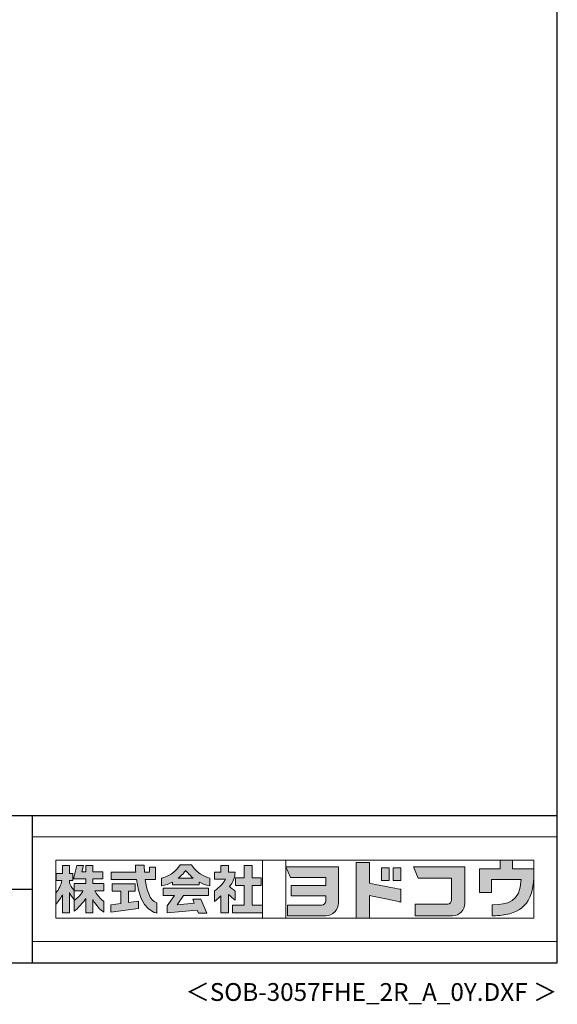
# Model space of a CAD drawing. Extents: x 868 to 32764, y 362 to 22484.
# Drawn here: x 26725 to 32764, y 362 to 11423 of the extents above; entities that cross this region are included whole.
import ezdxf
from ezdxf.enums import TextEntityAlignment as Align

# ---------------------------------------------------------------- set-up
doc = ezdxf.new("R2010")
doc.units = 0
doc.header["$LTSCALE"] = 80
doc.header["$MEASUREMENT"] = 0
for name, color, linetype in [('FILENAME', 7, 'CONTINUOUS'), ('WAKUSEN-01', 50, 'CONTINUOUS'), ('WAKUSEN-02', 130, 'CONTINUOUS')]:
    doc.layers.add(name, color=color, linetype=linetype)
doc.layers.add('FRAME', color=8, linetype='CONTINUOUS', lineweight=0, plot=False)
doc.layers.add('株式会社ヨドコウ 社名ロゴタイプ 横組み', color=4, linetype='CONTINUOUS', lineweight=0)
doc.styles.add('FILENAME', font='romans', dxfattribs={"height": 200, "bigfont": 'bigfont'})

# ---------------------------------------------------------------- blocks, each defined once
blk = doc.blocks.new('Block_0')
at = {"layer": '株式会社ヨドコウ 社名ロゴタイプ 横組み'}
h = blk.add_hatch(color=256, dxfattribs=at)
h.dxf.hatch_style = 1
edge = h.paths.add_edge_path()
edge.add_spline(control_points=[(128.43, -12.79), (128.43, -12.43), (128.43, -12.09), (128.43, -11.79)], knot_values=[12.750005, 12.750005, 12.750005, 12.750005, 12.812504, 12.812504, 12.812504, 12.812504], degree=3, periodic=0)
edge.add_spline(control_points=[(128.43, -11.79), (128.43, -11.5), (128.43, -11.24), (128.43, -11.02)], knot_values=[12.812504, 12.812504, 12.812504, 12.812504, 12.875003, 12.875003, 12.875003, 12.875003], degree=3, periodic=0)
edge.add_spline(control_points=[(128.43, -11.02), (128.43, -10.92), (128.43, -10.82), (128.43, -10.74)], knot_values=[12.875003, 12.875003, 12.875003, 12.875003, 12.906252, 12.906252, 12.906252, 12.906252], degree=3, periodic=0)
edge.add_spline(control_points=[(128.43, -10.74), (128.43, -10.66), (128.43, -10.59), (128.43, -10.53)], knot_values=[12.906252, 12.906252, 12.906252, 12.906252, 12.937501, 12.937501, 12.937501, 12.937501], degree=3, periodic=0)
edge.add_spline(control_points=[(128.43, -10.35), (128.43, -10.35), (128.43, -10.35), (128.43, -10.35), (128.43, -10.35), (122.78, -10.35), (117.12, -10.35)], knot_values=[12.999817, 12.999817, 12.999817, 12.999817, 13, 13, 13, 13.49999, 13.49999, 13.49999, 13.49999], degree=3, periodic=0)
edge.add_spline(control_points=[(117.12, -10.35), (111.46, -10.35), (105.8, -10.35), (105.8, -10.35)], knot_values=[13.49999, 13.49999, 13.49999, 13.49999, 14, 14, 14, 14], degree=3, periodic=0)
edge.add_spline(control_points=[(105.8, -10.35), (105.8, -10.35), (107.72, -14.94), (107.72, -14.94)], knot_values=[0.00001, 0.00001, 0.00001, 0.00001, 0.99999, 0.99999, 0.99999, 0.99999], degree=3, periodic=0)
edge.add_spline(control_points=[(107.72, -14.94), (107.72, -14.94), (122.93, -14.94), (122.93, -14.94)], knot_values=[1.00001, 1.00001, 1.00001, 1.00001, 1.99999, 1.99999, 1.99999, 1.99999], degree=3, periodic=0)
edge.add_spline(control_points=[(122.93, -14.94), (122.93, -14.94), (122.93, -18.45), (122.93, -18.45)], knot_values=[2.00001, 2.00001, 2.00001, 2.00001, 2.99999, 2.99999, 2.99999, 2.99999], degree=3, periodic=0)
edge.add_spline(control_points=[(122.93, -18.45), (122.93, -18.45), (108.09, -18.45), (108.09, -18.45)], knot_values=[3.00001, 3.00001, 3.00001, 3.00001, 3.99999, 3.99999, 3.99999, 3.99999], degree=3, periodic=0)
edge.add_spline(control_points=[(108.09, -18.45), (108.09, -18.45), (108.09, -22.88), (108.09, -22.88)], knot_values=[4.00001, 4.00001, 4.00001, 4.00001, 4.99999, 4.99999, 4.99999, 4.99999], degree=3, periodic=0)
edge.add_spline(control_points=[(108.09, -22.88), (108.09, -22.88), (122.93, -22.88), (122.93, -22.88)], knot_values=[5.00001, 5.00001, 5.00001, 5.00001, 5.99999, 5.99999, 5.99999, 5.99999], degree=3, periodic=0)
edge.add_spline(control_points=[(122.93, -22.88), (122.93, -22.88), (122.93, -25.08), (122.93, -25.08)], knot_values=[6.00001, 6.00001, 6.00001, 6.00001, 7, 7, 7, 7], degree=3, periodic=0)
edge.add_spline(control_points=[(122.93, -25.08), (122.93, -26.07), (122.12, -26.87), (121.13, -26.87)], knot_values=[7, 7, 7, 7, 8, 8, 8, 8], degree=3, periodic=0)
edge.add_spline(control_points=[(121.13, -26.87), (121.13, -26.87), (106.47, -26.87), (106.47, -26.87)], knot_values=[8.00001, 8.00001, 8.00001, 8.00001, 8.99999, 8.99999, 8.99999, 8.99999], degree=3, periodic=0)
edge.add_spline(control_points=[(106.47, -26.87), (106.47, -26.87), (106.47, -31.47), (106.47, -31.47)], knot_values=[9.00001, 9.00001, 9.00001, 9.00001, 9.99999, 9.99999, 9.99999, 9.99999], degree=3, periodic=0)
edge.add_spline(control_points=[(106.47, -31.47), (106.47, -31.47), (122.93, -31.47), (122.93, -31.47)], knot_values=[10.00001, 10.00001, 10.00001, 10.00001, 11, 11, 11, 11], degree=3, periodic=0)
edge.add_spline(control_points=[(122.93, -31.47), (125.96, -31.47), (128.43, -28.99), (128.43, -25.96), (128.43, -25.96), (128.43, -24.98), (128.43, -23.52)], knot_values=[11, 11, 11, 11, 12, 12, 12, 12.250015, 12.250015, 12.250015, 12.250015], degree=3, periodic=0)
edge.add_spline(control_points=[(128.43, -23.52), (128.43, -22.06), (128.43, -20.11), (128.43, -18.16)], knot_values=[12.250015, 12.250015, 12.250015, 12.250015, 12.50001, 12.50001, 12.50001, 12.50001], degree=3, periodic=0)
edge.add_spline(control_points=[(128.43, -18.16), (128.43, -17.18), (128.43, -16.2), (128.43, -15.29)], knot_values=[12.50001, 12.50001, 12.50001, 12.50001, 12.625008, 12.625008, 12.625008, 12.625008], degree=3, periodic=0)
edge.add_spline(control_points=[(128.43, -15.29), (128.43, -14.38), (128.43, -13.52), (128.43, -12.79)], knot_values=[12.625008, 12.625008, 12.625008, 12.625008, 12.750005, 12.750005, 12.750005, 12.750005], degree=3, periodic=0)
edge = h.paths.add_edge_path()
edge.add_spline(control_points=[(141.81, -17.46), (141.81, -17.46), (141.81, -8.53), (141.81, -8.53)], knot_values=[1.00001, 1.00001, 1.00001, 1.00001, 1.99999, 1.99999, 1.99999, 1.99999], degree=3, periodic=0)
edge.add_spline(control_points=[(141.81, -8.53), (141.81, -8.53), (136.06, -8.53), (136.06, -8.53)], knot_values=[2.00001, 2.00001, 2.00001, 2.00001, 2.99999, 2.99999, 2.99999, 2.99999], degree=3, periodic=0)
edge.add_spline(control_points=[(136.06, -8.53), (136.06, -8.53), (136.06, -32.5), (136.06, -32.5)], knot_values=[3.00001, 3.00001, 3.00001, 3.00001, 3.99999, 3.99999, 3.99999, 3.99999], degree=3, periodic=0)
edge.add_spline(control_points=[(136.06, -32.5), (136.06, -32.5), (141.81, -32.5), (141.81, -32.5)], knot_values=[4.00001, 4.00001, 4.00001, 4.00001, 4.99999, 4.99999, 4.99999, 4.99999], degree=3, periodic=0)
edge.add_spline(control_points=[(141.81, -32.5), (141.81, -32.5), (141.81, -22.75), (141.81, -22.75)], knot_values=[5.00001, 5.00001, 5.00001, 5.00001, 6, 6, 6, 6], degree=3, periodic=0)
edge.add_spline(control_points=[(141.81, -22.75), (146.75, -23.83), (154.97, -25.5), (155.05, -25.52)], knot_values=[6, 6, 6, 6, 7, 7, 7, 7], degree=3, periodic=0)
edge.add_spline(control_points=[(155.05, -25.52), (155.05, -25.52), (155.4, -25.59), (155.4, -25.59), (155.4, -25.59), (155.4, -20.1), (155.4, -20.1), (155.4, -20.1), (155.17, -20.05), (155.17, -20.05)], knot_values=[7.00003, 7.00003, 7.00003, 7.00003, 8, 8, 8, 9, 9, 9, 9.99997, 9.99997, 9.99997, 9.99997], degree=3, periodic=0)
edge.add_spline(control_points=[(155.17, -20.05), (155.1, -20.04), (148.67, -18.75), (141.81, -17.46)], knot_values=[0, 0, 0, 0, 1, 1, 1, 1], degree=3, periodic=0)
edge = h.paths.add_edge_path()
edge.add_spline(control_points=[(182.97, -15.35), (182.97, -14.42), (182.97, -13.56), (182.97, -12.82)], knot_values=[8.625007, 8.625007, 8.625007, 8.625007, 8.750005, 8.750005, 8.750005, 8.750005], degree=3, periodic=0)
edge.add_spline(control_points=[(182.97, -12.82), (182.97, -12.45), (182.97, -12.11), (182.97, -11.81)], knot_values=[8.750005, 8.750005, 8.750005, 8.750005, 8.812504, 8.812504, 8.812504, 8.812504], degree=3, periodic=0)
edge.add_spline(control_points=[(182.97, -11.81), (182.97, -11.51), (182.97, -11.25), (182.97, -11.03)], knot_values=[8.812504, 8.812504, 8.812504, 8.812504, 8.875002, 8.875002, 8.875002, 8.875002], degree=3, periodic=0)
edge.add_spline(control_points=[(182.97, -11.03), (182.97, -10.92), (182.97, -10.83), (182.97, -10.74)], knot_values=[8.875002, 8.875002, 8.875002, 8.875002, 8.906252, 8.906252, 8.906252, 8.906252], degree=3, periodic=0)
edge.add_spline(control_points=[(182.97, -10.74), (182.97, -10.66), (182.97, -10.59), (182.97, -10.53)], knot_values=[8.906252, 8.906252, 8.906252, 8.906252, 8.937501, 8.937501, 8.937501, 8.937501], degree=3, periodic=0)
edge.add_spline(control_points=[(182.97, -10.35), (182.97, -10.35), (182.97, -10.35), (182.97, -10.35), (182.97, -10.35), (177.43, -10.35), (171.88, -10.35)], knot_values=[8.999817, 8.999817, 8.999817, 8.999817, 9, 9, 9, 9.49999, 9.49999, 9.49999, 9.49999], degree=3, periodic=0)
edge.add_spline(control_points=[(171.88, -10.35), (166.33, -10.35), (160.78, -10.35), (160.78, -10.35)], knot_values=[9.49999, 9.49999, 9.49999, 9.49999, 10, 10, 10, 10], degree=3, periodic=0)
edge.add_spline(control_points=[(160.78, -10.35), (160.78, -10.35), (162.85, -15.34), (162.85, -15.34)], knot_values=[0.00001, 0.00001, 0.00001, 0.00001, 0.99999, 0.99999, 0.99999, 0.99999], degree=3, periodic=0)
edge.add_spline(control_points=[(162.85, -15.34), (162.85, -15.34), (177.24, -15.34), (177.24, -15.34)], knot_values=[1.00001, 1.00001, 1.00001, 1.00001, 1.99999, 1.99999, 1.99999, 1.99999], degree=3, periodic=0)
edge.add_spline(control_points=[(177.24, -15.34), (177.24, -15.34), (177.24, -24.73), (177.24, -24.73)], knot_values=[2.00001, 2.00001, 2.00001, 2.00001, 3, 3, 3, 3], degree=3, periodic=0)
edge.add_spline(control_points=[(177.24, -24.73), (177.24, -25.66), (176.48, -26.43), (175.54, -26.43)], knot_values=[3, 3, 3, 3, 4, 4, 4, 4], degree=3, periodic=0)
edge.add_spline(control_points=[(175.54, -26.43), (175.54, -26.43), (161.55, -26.43), (161.55, -26.43)], knot_values=[4.00001, 4.00001, 4.00001, 4.00001, 4.99999, 4.99999, 4.99999, 4.99999], degree=3, periodic=0)
edge.add_spline(control_points=[(161.55, -26.43), (161.55, -26.43), (161.55, -31.47), (161.55, -31.47)], knot_values=[5.00001, 5.00001, 5.00001, 5.00001, 5.99999, 5.99999, 5.99999, 5.99999], degree=3, periodic=0)
edge.add_spline(control_points=[(161.55, -31.47), (161.55, -31.47), (177.65, -31.47), (177.65, -31.47)], knot_values=[6.00001, 6.00001, 6.00001, 6.00001, 7, 7, 7, 7], degree=3, periodic=0)
edge.add_spline(control_points=[(177.65, -31.47), (180.58, -31.47), (182.97, -29.08), (182.97, -26.14), (182.97, -26.14), (182.97, -25.15), (182.97, -23.67)], knot_values=[7, 7, 7, 7, 8, 8, 8, 8.250015, 8.250015, 8.250015, 8.250015], degree=3, periodic=0)
edge.add_spline(control_points=[(182.97, -23.67), (182.97, -22.19), (182.97, -20.22), (182.97, -18.25)], knot_values=[8.250015, 8.250015, 8.250015, 8.250015, 8.50001, 8.50001, 8.50001, 8.50001], degree=3, periodic=0)
edge.add_spline(control_points=[(182.97, -18.25), (182.97, -17.26), (182.97, -16.27), (182.97, -15.35)], knot_values=[8.50001, 8.50001, 8.50001, 8.50001, 8.625007, 8.625007, 8.625007, 8.625007], degree=3, periodic=0)
edge = h.paths.add_edge_path()
edge.add_spline(control_points=[(212.73, -12.78), (212.73, -12.78), (212.73, -11.21), (212.73, -11.21), (212.73, -11.21), (203.51, -11.21), (203.51, -11.21)], knot_values=[14.00002, 14.00002, 14.00002, 14.00002, 15, 15, 15, 15.99998, 15.99998, 15.99998, 15.99998], degree=3, periodic=0)
edge.add_spline(control_points=[(203.51, -11.21), (203.51, -11.21), (203.51, -11.21), (203.51, -11.21), (203.51, -11.21), (203.51, -11.21), (203.51, -11.21)], knot_values=[15.99998, 15.99998, 15.99998, 15.99998, 16, 16, 16, 16.00001, 16.00001, 16.00001, 16.00001], degree=3, periodic=0)
edge.add_spline(control_points=[(203.51, -11.21), (203.51, -11.21), (203.51, -7.5), (203.51, -7.5)], knot_values=[0.00001, 0.00001, 0.00001, 0.00001, 0.99999, 0.99999, 0.99999, 0.99999], degree=3, periodic=0)
edge.add_spline(control_points=[(203.51, -7.5), (203.51, -7.5), (198.23, -7.5), (198.23, -7.5)], knot_values=[1.00001, 1.00001, 1.00001, 1.00001, 1.99999, 1.99999, 1.99999, 1.99999], degree=3, periodic=0)
edge.add_spline(control_points=[(198.23, -7.5), (198.23, -7.5), (198.23, -11.21), (198.23, -11.21)], knot_values=[2.00001, 2.00001, 2.00001, 2.00001, 2.99999, 2.99999, 2.99999, 2.99999], degree=3, periodic=0)
edge.add_spline(control_points=[(198.23, -11.21), (198.23, -11.21), (189.33, -11.21), (189.33, -11.21)], knot_values=[3.00001, 3.00001, 3.00001, 3.00001, 3.99999, 3.99999, 3.99999, 3.99999], degree=3, periodic=0)
edge.add_spline(control_points=[(189.33, -11.21), (189.33, -11.21), (189.33, -21.51), (189.33, -21.51)], knot_values=[4.00001, 4.00001, 4.00001, 4.00001, 4.99999, 4.99999, 4.99999, 4.99999], degree=3, periodic=0)
edge.add_spline(control_points=[(189.33, -21.51), (189.33, -21.51), (194.46, -21.51), (194.46, -21.51)], knot_values=[5.00001, 5.00001, 5.00001, 5.00001, 5.99999, 5.99999, 5.99999, 5.99999], degree=3, periodic=0)
edge.add_spline(control_points=[(194.46, -21.51), (194.46, -21.51), (194.46, -15.81), (194.46, -15.81)], knot_values=[6.00001, 6.00001, 6.00001, 6.00001, 6.99999, 6.99999, 6.99999, 6.99999], degree=3, periodic=0)
edge.add_spline(control_points=[(194.46, -15.81), (194.46, -15.81), (207.16, -15.81), (207.16, -15.81)], knot_values=[7.00001, 7.00001, 7.00001, 7.00001, 8, 8, 8, 8], degree=3, periodic=0)
edge.add_spline(control_points=[(207.16, -15.81), (206.97, -25.77), (201.09, -26.66), (195.07, -26.71)], knot_values=[8, 8, 8, 8, 9, 9, 9, 9], degree=3, periodic=0)
edge.add_spline(control_points=[(195.07, -26.71), (195.07, -26.71), (194.78, -26.71), (194.78, -26.71)], knot_values=[9.00001, 9.00001, 9.00001, 9.00001, 9.99999, 9.99999, 9.99999, 9.99999], degree=3, periodic=0)
edge.add_spline(control_points=[(194.78, -26.71), (194.78, -26.71), (194.78, -31.47), (194.78, -31.47)], knot_values=[10.00001, 10.00001, 10.00001, 10.00001, 10.99999, 10.99999, 10.99999, 10.99999], degree=3, periodic=0)
edge.add_spline(control_points=[(194.78, -31.47), (194.78, -31.47), (195.08, -31.47), (195.08, -31.47)], knot_values=[11.00001, 11.00001, 11.00001, 11.00001, 12, 12, 12, 12], degree=3, periodic=0)
edge.add_spline(control_points=[(195.08, -31.47), (196.5, -31.47), (197.74, -31.4), (198.86, -31.26)], knot_values=[12, 12, 12, 12, 13, 13, 13, 13], degree=3, periodic=0)
edge.add_spline(control_points=[(198.86, -31.26), (208.71, -30.05), (212.73, -24.69), (212.73, -12.78)], knot_values=[13, 13, 13, 13, 14, 14, 14, 14], degree=3, periodic=0)
h = blk.add_hatch(color=250, dxfattribs=at)
h.dxf.hatch_style = 2
edge = h.paths.add_edge_path()
edge.add_spline(control_points=[(203.51, -11.21), (203.51, -11.21), (203.51, -7.5), (203.51, -7.5), (203.51, -7.5), (198.23, -7.5), (198.23, -7.5), (198.23, -7.5), (198.23, -11.21), (198.23, -11.21), (198.23, -11.21), (189.33, -11.21), (189.33, -11.21), (189.33, -11.21), (189.33, -21.51), (189.33, -21.51), (189.33, -21.51), (194.46, -21.51), (194.46, -21.51), (194.46, -21.51), (194.46, -15.81), (194.46, -15.81), (194.46, -15.81), (207.16, -15.81), (207.16, -15.81), (206.97, -25.77), (201.09, -26.66), (195.07, -26.71), (195.07, -26.71), (194.78, -26.71), (194.78, -26.71), (194.78, -26.71), (194.78, -31.47), (194.78, -31.47), (194.78, -31.47), (195.08, -31.47), (195.08, -31.47), (196.5, -31.47), (197.74, -31.4), (198.86, -31.26), (208.71, -30.05), (212.73, -24.69), (212.73, -12.78), (212.73, -12.78), (212.73, -11.21), (212.73, -11.21), (212.73, -11.21), (203.51, -11.21), (203.51, -11.21)], knot_values=[0, 0, 0, 0, 1, 1, 1, 2, 2, 2, 3, 3, 3, 4, 4, 4, 5, 5, 5, 6, 6, 6, 7, 7, 7, 8, 8, 8, 9, 9, 9, 10, 10, 10, 11, 11, 11, 12, 12, 12, 13, 13, 13, 14, 14, 14, 15, 15, 15, 16, 16, 16, 16], degree=3, periodic=0)
edge.add_line((203.51, -11.21), (203.51, -11.21))
h = blk.add_hatch(color=256, dxfattribs=at)
h.dxf.hatch_style = 2
edge = h.paths.add_edge_path()
edge.add_spline(control_points=[(22.52, -15.55), (22.52, -15.55), (26.89, -15.55), (26.89, -15.55), (26.89, -15.55), (26.89, -12.49), (26.89, -12.49), (26.89, -12.49), (26.89, -12.48), (26.89, -12.48), (26.89, -12.48), (22.52, -12.48), (22.52, -12.48), (22.52, -12.48), (22.52, -9.76), (22.52, -9.76), (22.52, -9.76), (19.43, -9.76), (19.43, -9.76), (19.43, -9.76), (19.43, -12.48), (19.43, -12.48), (19.43, -12.48), (19.43, -12.49), (19.43, -12.49), (19.43, -12.49), (17.82, -12.49), (17.82, -12.49), (17.82, -12.49), (18.44, -9.76), (18.44, -9.76), (18.44, -9.76), (15.67, -9.76), (15.67, -9.76), (15.67, -9.76), (14.16, -15.55), (14.16, -15.55), (14.16, -15.55), (19.43, -15.55), (19.43, -15.55), (19.43, -15.55), (19.43, -17.6), (19.43, -17.6), (19.43, -17.6), (14.44, -17.6), (14.44, -17.6), (14.44, -17.6), (14.44, -20.61), (14.44, -20.61), (13.55, -19.44), (12.8, -18.25), (12.39, -17.26), (12.39, -17.26), (12.39, -16.3), (12.39, -16.3), (12.39, -16.3), (13.9, -16.3), (13.9, -16.3), (13.9, -16.3), (13.9, -13.32), (13.9, -13.32), (13.9, -13.32), (12.39, -13.32), (12.39, -13.32), (12.39, -13.32), (12.39, -9.76), (12.39, -9.76), (12.39, -9.76), (9.4, -9.76), (9.4, -9.76), (9.4, -9.76), (9.4, -13.32), (9.4, -13.32), (9.4, -13.32), (6.77, -13.32), (6.77, -13.32), (6.77, -13.32), (6.77, -16.3), (6.77, -16.3), (6.77, -16.3), (9.17, -16.3), (9.17, -16.3), (8.88, -18.08), (7.95, -19.98), (6.53, -21.71), (6.53, -21.71), (6.53, -26.68), (6.53, -26.68), (7.81, -25.14), (9.05, -23.22), (9.4, -22.42), (9.4, -22.42), (9.4, -30.2), (9.4, -30.2), (9.4, -30.2), (12.39, -30.2), (12.39, -30.2), (12.39, -30.2), (12.39, -21.53), (12.39, -21.53), (12.72, -22.29), (13.73, -23.63), (14.44, -24.55), (14.44, -24.55), (14.44, -20.69), (14.44, -20.69), (14.44, -20.69), (14.5, -20.69), (14.5, -20.69), (14.5, -20.69), (18.29, -20.69), (18.29, -20.69), (18.29, -20.69), (17.1, -23.18), (14.44, -24.95), (14.44, -24.95), (14.44, -29.56), (14.44, -29.56), (15.91, -28.51), (18.82, -25.32), (19.43, -24.11), (19.43, -24.11), (19.43, -30.2), (19.43, -30.2), (19.43, -30.2), (22.52, -30.2), (22.52, -30.2), (22.52, -30.2), (22.52, -24.43), (22.52, -24.43), (24.05, -27.77), (27.23, -29.95), (27.23, -29.95), (27.23, -29.95), (27.23, -25.41), (27.23, -25.41), (24.93, -23.55), (23.41, -20.69), (23.41, -20.69), (23.41, -20.69), (27.23, -20.69), (27.23, -20.69), (27.23, -20.69), (27.23, -17.6), (27.23, -17.6), (27.23, -17.6), (22.52, -17.6), (22.52, -17.6), (22.52, -17.6), (22.52, -15.55), (22.52, -15.55)], knot_values=[0, 0, 0, 0, 1, 1, 1, 2, 2, 2, 3, 3, 3, 4, 4, 4, 5, 5, 5, 6, 6, 6, 7, 7, 7, 8, 8, 8, 9, 9, 9, 10, 10, 10, 11, 11, 11, 12, 12, 12, 13, 13, 13, 14, 14, 14, 15, 15, 15, 16, 16, 16, 17, 17, 17, 18, 18, 18, 19, 19, 19, 20, 20, 20, 21, 21, 21, 22, 22, 22, 23, 23, 23, 24, 24, 24, 25, 25, 25, 26, 26, 26, 27, 27, 27, 28, 28, 28, 29, 29, 29, 30, 30, 30, 31, 31, 31, 32, 32, 32, 33, 33, 33, 34, 34, 34, 35, 35, 35, 36, 36, 36, 37, 37, 37, 38, 38, 38, 39, 39, 39, 40, 40, 40, 41, 41, 41, 42, 42, 42, 43, 43, 43, 44, 44, 44, 45, 45, 45, 46, 46, 46, 47, 47, 47, 48, 48, 48, 49, 49, 49, 50, 50, 50, 50], degree=3, periodic=0)
h = blk.add_hatch(color=256, dxfattribs=at)
h.dxf.hatch_style = 2
edge = h.paths.add_edge_path()
edge.add_spline(control_points=[(45.15, -15.85), (45.15, -15.85), (49.6, -15.85), (49.6, -15.85), (49.6, -15.85), (49.6, -10.54), (49.6, -10.54), (49.6, -10.54), (46.93, -10.54), (46.93, -10.54), (46.93, -10.54), (46.93, -12.72), (46.93, -12.72), (46.93, -12.72), (44.85, -12.72), (44.85, -12.72), (44.74, -11.69), (44.68, -9.71), (44.68, -9.71), (44.68, -9.71), (40.92, -9.71), (40.92, -9.71), (40.93, -10.77), (40.97, -11.77), (41.03, -12.72), (41.03, -12.72), (30.42, -12.72), (30.42, -12.72), (30.42, -12.72), (30.42, -15.85), (30.42, -15.85), (30.42, -15.85), (41.32, -15.85), (41.32, -15.85), (43.08, -29.91), (50.08, -30.3), (50.08, -30.3), (50.08, -30.3), (50.08, -25.89), (50.08, -25.89), (46.98, -25.07), (45.69, -19.94), (45.15, -15.85)], knot_values=[0, 0, 0, 0, 1, 1, 1, 2, 2, 2, 3, 3, 3, 4, 4, 4, 5, 5, 5, 6, 6, 6, 7, 7, 7, 8, 8, 8, 9, 9, 9, 10, 10, 10, 11, 11, 11, 12, 12, 12, 13, 13, 13, 14, 14, 14, 14], degree=3, periodic=0)
h = blk.add_hatch(color=256, dxfattribs=at)
h.dxf.hatch_style = 2
edge = h.paths.add_edge_path()
edge.add_spline(control_points=[(59.36, -15.25), (61.43, -13.59), (62.6, -11.98), (62.6, -11.98), (62.6, -11.98), (63.78, -13.59), (65.85, -15.25), (65.85, -15.25), (59.36, -15.25), (59.36, -15.25)], knot_values=[0, 0, 0, 0, 1, 1, 1, 2, 2, 2, 3, 3, 3, 3], degree=3, periodic=0)
edge = h.paths.add_edge_path()
edge.add_spline(control_points=[(65.04, -9.58), (65.04, -9.58), (60.17, -9.58), (60.17, -9.58), (57.4, -14.2), (52.2, -15.27), (52.2, -15.27), (52.2, -15.27), (52.2, -18.6), (52.2, -18.6), (53.93, -18.32), (55.49, -17.69), (56.85, -16.94), (56.85, -16.94), (56.85, -18.14), (56.85, -18.14), (56.85, -18.14), (68.35, -18.14), (68.35, -18.14), (68.35, -18.14), (68.35, -16.94), (68.35, -16.94), (69.71, -17.69), (71.27, -18.32), (73, -18.6), (73, -18.6), (73, -15.27), (73, -15.27), (73, -15.27), (67.8, -14.2), (65.04, -9.58)], knot_values=[0, 0, 0, 0, 1, 1, 1, 2, 2, 2, 3, 3, 3, 4, 4, 4, 5, 5, 5, 6, 6, 6, 7, 7, 7, 8, 8, 8, 9, 9, 9, 10, 10, 10, 10], degree=3, periodic=0)
h = blk.add_hatch(color=256, dxfattribs=at)
h.dxf.hatch_style = 2
edge = h.paths.add_edge_path()
edge.add_spline(control_points=[(83.92, -20.84), (83.49, -20.61), (81.76, -19.16), (81.52, -18.88), (82.86, -17.18), (83.86, -14.97), (83.87, -12.72), (83.87, -12.72), (81.05, -12.72), (81.05, -12.72), (81.05, -12.72), (81.05, -9.76), (81.05, -9.76), (81.05, -9.76), (77.76, -9.76), (77.76, -9.76), (77.76, -9.76), (77.76, -12.72), (77.76, -12.72), (77.76, -12.72), (75.04, -12.72), (75.04, -12.72), (75.04, -12.72), (75.04, -15.74), (75.04, -15.74), (75.04, -15.74), (79.77, -15.74), (79.77, -15.74), (79.1, -17.07), (77.28, -19.22), (75.04, -20.67), (75.04, -20.67), (75.04, -25.31), (75.04, -25.31), (76.07, -24.58), (77.76, -22.86), (77.76, -22.86), (77.76, -22.86), (77.76, -30.22), (77.76, -30.22), (77.76, -30.22), (81.05, -30.22), (81.05, -30.22), (81.05, -30.22), (81.05, -22.29), (81.05, -22.29), (81.42, -22.71), (83.24, -24.3), (83.92, -24.79), (83.92, -24.79), (83.92, -20.84), (83.92, -20.84)], knot_values=[0, 0, 0, 0, 1, 1, 1, 2, 2, 2, 3, 3, 3, 4, 4, 4, 5, 5, 5, 6, 6, 6, 7, 7, 7, 8, 8, 8, 9, 9, 9, 10, 10, 10, 11, 11, 11, 12, 12, 12, 13, 13, 13, 14, 14, 14, 15, 15, 15, 16, 16, 16, 17, 17, 17, 17], degree=3, periodic=0)
h = blk.add_hatch(color=256, dxfattribs=at)
h.dxf.hatch_style = 2
h.paths.add_polyline_path([(91.19, -26.94), (91.19, -18.44), (95.14, -18.44), (95.14, -15.12), (91.19, -15.12), (91.19, -9.76), (87.81, -9.76), (87.81, -15.12), (84.01, -15.12), (84.01, -18.44), (87.81, -18.44), (87.81, -26.94), (82.69, -26.94), (82.69, -30.22), (95.72, -30.22), (95.72, -26.94)])
h = blk.add_hatch(color=250, dxfattribs=at)
h.dxf.hatch_style = 2
edge = h.paths.add_edge_path()
edge.add_spline(control_points=[(105.8, -10.35), (105.8, -10.35), (107.72, -14.94), (107.72, -14.94), (107.72, -14.94), (122.93, -14.94), (122.93, -14.94), (122.93, -14.94), (122.93, -18.45), (122.93, -18.45), (122.93, -18.45), (108.09, -18.45), (108.09, -18.45), (108.09, -18.45), (108.09, -22.88), (108.09, -22.88), (108.09, -22.88), (122.93, -22.88), (122.93, -22.88), (122.93, -22.88), (122.93, -25.08), (122.93, -25.08), (122.93, -26.07), (122.12, -26.87), (121.13, -26.87), (121.13, -26.87), (106.47, -26.87), (106.47, -26.87), (106.47, -26.87), (106.47, -31.47), (106.47, -31.47), (106.47, -31.47), (122.93, -31.47), (122.93, -31.47), (125.96, -31.47), (128.43, -28.99), (128.43, -25.96), (128.43, -25.96), (128.43, -10.35), (128.43, -10.35), (128.43, -10.35), (105.8, -10.35), (105.8, -10.35)], knot_values=[0, 0, 0, 0, 1, 1, 1, 2, 2, 2, 3, 3, 3, 4, 4, 4, 5, 5, 5, 6, 6, 6, 7, 7, 7, 8, 8, 8, 9, 9, 9, 10, 10, 10, 11, 11, 11, 12, 12, 12, 13, 13, 13, 14, 14, 14, 14], degree=3, periodic=0)
edge.add_line((105.8, -10.35), (105.8, -10.35))
h = blk.add_hatch(color=250, dxfattribs=at)
h.dxf.hatch_style = 2
edge = h.paths.add_edge_path()
edge.add_spline(control_points=[(155.17, -20.05), (155.1, -20.04), (148.67, -18.75), (141.81, -17.46), (141.81, -17.46), (141.81, -8.53), (141.81, -8.53), (141.81, -8.53), (136.06, -8.53), (136.06, -8.53), (136.06, -8.53), (136.06, -32.5), (136.06, -32.5), (136.06, -32.5), (141.81, -32.5), (141.81, -32.5), (141.81, -32.5), (141.81, -22.75), (141.81, -22.75), (146.75, -23.83), (154.97, -25.5), (155.05, -25.52), (155.05, -25.52), (155.4, -25.59), (155.4, -25.59), (155.4, -25.59), (155.4, -20.1), (155.4, -20.1), (155.4, -20.1), (155.17, -20.05), (155.17, -20.05)], knot_values=[0, 0, 0, 0, 1, 1, 1, 2, 2, 2, 3, 3, 3, 4, 4, 4, 5, 5, 5, 6, 6, 6, 7, 7, 7, 8, 8, 8, 9, 9, 9, 10, 10, 10, 10], degree=3, periodic=0)
edge.add_line((155.17, -20.05), (155.17, -20.05))
h = blk.add_hatch(color=256, dxfattribs=at)
h.dxf.hatch_style = 2
h.paths.add_polyline_path([(146.94, -10.84), (146.94, -16.24), (150.29, -16.24), (150.29, -10.84), (146.94, -10.84)])
h = blk.add_hatch(color=256, dxfattribs=at)
h.dxf.hatch_style = 2
h.paths.add_polyline_path([(152.05, -10.84), (152.05, -16.24), (155.4, -16.24), (155.4, -10.84), (152.05, -10.84)])
h = blk.add_hatch(color=250, dxfattribs=at)
h.dxf.hatch_style = 2
edge = h.paths.add_edge_path()
edge.add_spline(control_points=[(160.78, -10.35), (160.78, -10.35), (162.85, -15.34), (162.85, -15.34), (162.85, -15.34), (177.24, -15.34), (177.24, -15.34), (177.24, -15.34), (177.24, -24.73), (177.24, -24.73), (177.24, -25.66), (176.48, -26.43), (175.54, -26.43), (175.54, -26.43), (161.55, -26.43), (161.55, -26.43), (161.55, -26.43), (161.55, -31.47), (161.55, -31.47), (161.55, -31.47), (177.65, -31.47), (177.65, -31.47), (180.58, -31.47), (182.97, -29.08), (182.97, -26.14), (182.97, -26.14), (182.97, -10.35), (182.97, -10.35), (182.97, -10.35), (160.78, -10.35), (160.78, -10.35)], knot_values=[0, 0, 0, 0, 1, 1, 1, 2, 2, 2, 3, 3, 3, 4, 4, 4, 5, 5, 5, 6, 6, 6, 7, 7, 7, 8, 8, 8, 9, 9, 9, 10, 10, 10, 10], degree=3, periodic=0)
edge.add_line((160.78, -10.35), (160.78, -10.35))
h = blk.add_hatch(color=256, dxfattribs=at)
h.dxf.hatch_style = 2
h.paths.add_polyline_path([(37.86, -20.86), (40.77, -20.86), (40.77, -17.73), (30.83, -17.73), (30.83, -20.86), (34.55, -20.86), (34.55, -26.14), (30.25, -26.72), (30.25, -29.95), (42.2, -28.37), (42.2, -25.15), (37.86, -25.71)])
h = blk.add_hatch(color=256, dxfattribs=at)
h.dxf.hatch_style = 2
h.paths.add_polyline_path([(52.85, -22.77), (57.67, -22.77), (54.52, -27.23), (54.52, -30.26), (67.47, -29.01), (68.04, -30.42), (71.61, -30.42), (69.15, -24.34), (65.59, -24.34), (66.28, -26.04), (58.86, -26.76), (61.59, -22.77), (72.35, -22.77), (72.35, -19.65), (52.85, -19.65)])
at = {"layer": 'FRAME'}
for p, q in [((-3.54, 2.57), (222.81, 2.57)), ((-3.54, -42.57), (-3.54, 2.57)), ((222.81, 2.57), (222.81, -42.57)), ((6.53, -7.5), (212.73, -7.5)), ((6.53, -32.5), (6.53, -7.5)), ((95.72, -7.5), (95.72, -32.5)), ((105.8, -7.5), (105.8, -32.5)), ((212.73, -7.5), (212.73, -32.5)), ((212.73, -32.5), (6.53, -32.5)), ((222.81, -42.57), (-3.54, -42.57))]:
    blk.add_line(p, q, dxfattribs=at)
at = {"layer": '株式会社ヨドコウ 社名ロゴタイプ 横組み'}
for points in [[(91.19, -26.94), (91.19, -18.44), (95.14, -18.44), (95.14, -15.12), (91.19, -15.12), (91.19, -9.76), (87.81, -9.76), (87.81, -15.12), (84.01, -15.12), (84.01, -18.44), (87.81, -18.44), (87.81, -26.94), (82.69, -26.94), (82.69, -30.22), (95.72, -30.22), (95.72, -26.94)], [(37.86, -20.86), (40.77, -20.86), (40.77, -17.73), (30.83, -17.73), (30.83, -20.86), (34.55, -20.86), (34.55, -26.14), (30.25, -26.72), (30.25, -29.95), (42.2, -28.37), (42.2, -25.15), (37.86, -25.71)], [(52.85, -22.77), (57.67, -22.77), (54.52, -27.23), (54.52, -30.26), (67.47, -29.01), (68.04, -30.42), (71.61, -30.42), (69.15, -24.34), (65.59, -24.34), (66.28, -26.04), (58.86, -26.76), (61.59, -22.77), (72.35, -22.77), (72.35, -19.65), (52.85, -19.65)]]:
    blk.add_lwpolyline(points, close=True, dxfattribs=at)
for points in [[(146.94, -10.84), (146.94, -16.24), (150.29, -16.24), (150.29, -10.84), (146.94, -10.84)], [(152.05, -10.84), (152.05, -16.24), (155.4, -16.24), (155.4, -10.84), (152.05, -10.84)]]:
    blk.add_lwpolyline(points, dxfattribs=at)
for points in [[(203.51, -7.5), (203.51, -7.5), (198.23, -7.5), (198.23, -7.5)], [(198.23, -7.5), (198.23, -7.5), (198.23, -11.21), (198.23, -11.21)], [(203.51, -11.21), (203.51, -11.21), (203.51, -7.5), (203.51, -7.5)], [(12.39, -9.76), (12.39, -9.76), (9.4, -9.76), (9.4, -9.76)], [(9.4, -9.76), (9.4, -9.76), (9.4, -13.32), (9.4, -13.32)], [(12.39, -13.32), (12.39, -13.32), (12.39, -9.76), (12.39, -9.76)], [(15.67, -9.76), (15.67, -9.76), (14.16, -15.55), (14.16, -15.55)], [(18.44, -9.76), (18.44, -9.76), (15.67, -9.76), (15.67, -9.76)], [(17.82, -12.49), (17.82, -12.49), (18.44, -9.76), (18.44, -9.76)], [(19.43, -12.49), (19.43, -12.49), (17.82, -12.49), (17.82, -12.49)], [(22.52, -9.76), (22.52, -9.76), (19.43, -9.76), (19.43, -9.76)], [(19.43, -9.76), (19.43, -9.76), (19.43, -12.48), (19.43, -12.48)], [(19.43, -12.48), (19.43, -12.48), (19.43, -12.49), (19.43, -12.49)], [(22.52, -12.48), (22.52, -12.48), (22.52, -9.76), (22.52, -9.76)], [(26.89, -12.48), (26.89, -12.48), (22.52, -12.48), (22.52, -12.48)], [(26.89, -12.49), (26.89, -12.49), (26.89, -12.48), (26.89, -12.48)], [(26.89, -15.55), (26.89, -15.55), (26.89, -12.49), (26.89, -12.49)], [(105.8, -10.35), (105.8, -10.35), (107.72, -14.94), (107.72, -14.94)], [(128.43, -10.35), (128.43, -10.35), (105.8, -10.35), (105.8, -10.35)], [(128.43, -25.96), (128.43, -25.96), (128.43, -10.35), (128.43, -10.35)], [(160.78, -10.35), (160.78, -10.35), (162.85, -15.34), (162.85, -15.34)], [(182.97, -10.35), (182.97, -10.35), (160.78, -10.35), (160.78, -10.35)], [(182.97, -26.14), (182.97, -26.14), (182.97, -10.35), (182.97, -10.35)], [(198.23, -11.21), (198.23, -11.21), (189.33, -11.21), (189.33, -11.21)], [(189.33, -11.21), (189.33, -11.21), (189.33, -21.51), (189.33, -21.51)], [(212.73, -11.21), (212.73, -11.21), (203.51, -11.21), (203.51, -11.21)], [(212.73, -12.78), (212.73, -12.78), (212.73, -11.21), (212.73, -11.21)], [(9.17, -16.3), (8.88, -18.08), (7.95, -19.98), (6.53, -21.71)], [(9.4, -13.32), (9.4, -13.32), (6.77, -13.32), (6.77, -13.32)], [(6.77, -13.32), (6.77, -13.32), (6.77, -16.3), (6.77, -16.3)], [(6.77, -16.3), (6.77, -16.3), (9.17, -16.3), (9.17, -16.3)], [(13.9, -13.32), (13.9, -13.32), (12.39, -13.32), (12.39, -13.32)], [(12.39, -17.26), (12.39, -17.26), (12.39, -16.3), (12.39, -16.3)], [(12.39, -16.3), (12.39, -16.3), (13.9, -16.3), (13.9, -16.3)], [(13.9, -16.3), (13.9, -16.3), (13.9, -13.32), (13.9, -13.32)], [(14.16, -15.55), (14.16, -15.55), (19.43, -15.55), (19.43, -15.55)], [(19.43, -15.55), (19.43, -15.55), (19.43, -17.6), (19.43, -17.6)], [(22.52, -15.55), (22.52, -15.55), (26.89, -15.55), (26.89, -15.55)], [(22.52, -17.6), (22.52, -17.6), (22.52, -15.55), (22.52, -15.55)], [(107.72, -14.94), (107.72, -14.94), (122.93, -14.94), (122.93, -14.94)], [(122.93, -14.94), (122.93, -14.94), (122.93, -18.45), (122.93, -18.45)], [(162.85, -15.34), (162.85, -15.34), (177.24, -15.34), (177.24, -15.34)], [(177.24, -15.34), (177.24, -15.34), (177.24, -24.73), (177.24, -24.73)], [(194.46, -21.51), (194.46, -21.51), (194.46, -15.81), (194.46, -15.81)], [(194.46, -15.81), (194.46, -15.81), (207.16, -15.81), (207.16, -15.81)], [(207.16, -15.81), (206.97, -25.77), (201.09, -26.66), (195.07, -26.71)], [(198.86, -31.26), (208.71, -30.05), (212.73, -24.69), (212.73, -12.78)], [(14.44, -20.61), (13.55, -19.44), (12.8, -18.25), (12.39, -17.26)], [(19.43, -17.6), (19.43, -17.6), (14.44, -17.6), (14.44, -17.6)], [(14.44, -17.6), (14.44, -17.6), (14.44, -20.61), (14.44, -20.61)], [(14.44, -24.55), (14.44, -24.55), (14.44, -20.69), (14.44, -20.69)], [(14.44, -20.69), (14.44, -20.69), (14.5, -20.69), (14.5, -20.69)], [(18.29, -20.69), (18.29, -20.69), (17.1, -23.18), (14.44, -24.95)], [(14.5, -20.69), (14.5, -20.69), (18.29, -20.69), (18.29, -20.69)], [(27.23, -17.6), (27.23, -17.6), (22.52, -17.6), (22.52, -17.6)], [(27.23, -25.41), (24.93, -23.55), (23.41, -20.69), (23.41, -20.69)], [(23.41, -20.69), (23.41, -20.69), (27.23, -20.69), (27.23, -20.69)], [(27.23, -20.69), (27.23, -20.69), (27.23, -17.6), (27.23, -17.6)], [(122.93, -18.45), (122.93, -18.45), (108.09, -18.45), (108.09, -18.45)], [(108.09, -18.45), (108.09, -18.45), (108.09, -22.88), (108.09, -22.88)], [(6.53, -21.71), (6.53, -21.71), (6.53, -26.68), (6.53, -26.68)], [(6.53, -26.68), (7.81, -25.14), (9.05, -23.22), (9.4, -22.42)], [(9.4, -22.42), (9.4, -22.42), (9.4, -30.2), (9.4, -30.2)], [(12.39, -30.2), (12.39, -30.2), (12.39, -21.53), (12.39, -21.53)], [(12.39, -21.53), (12.72, -22.29), (13.73, -23.63), (14.44, -24.55)], [(14.44, -29.56), (15.91, -28.51), (18.82, -25.32), (19.43, -24.11)], [(14.44, -24.95), (14.44, -24.95), (14.44, -29.56), (14.44, -29.56)], [(19.43, -24.11), (19.43, -24.11), (19.43, -30.2), (19.43, -30.2)], [(22.52, -30.2), (22.52, -30.2), (22.52, -24.43), (22.52, -24.43)], [(22.52, -24.43), (24.05, -27.77), (27.23, -29.95), (27.23, -29.95)], [(27.23, -29.95), (27.23, -29.95), (27.23, -25.41), (27.23, -25.41)], [(108.09, -22.88), (108.09, -22.88), (122.93, -22.88), (122.93, -22.88)], [(122.93, -25.08), (122.93, -26.07), (122.12, -26.87), (121.13, -26.87)], [(122.93, -22.88), (122.93, -22.88), (122.93, -25.08), (122.93, -25.08)], [(177.24, -24.73), (177.24, -25.66), (176.48, -26.43), (175.54, -26.43)], [(189.33, -21.51), (189.33, -21.51), (194.46, -21.51), (194.46, -21.51)], [(121.13, -26.87), (121.13, -26.87), (106.47, -26.87), (106.47, -26.87)], [(106.47, -26.87), (106.47, -26.87), (106.47, -31.47), (106.47, -31.47)], [(122.93, -31.47), (125.96, -31.47), (128.43, -28.99), (128.43, -25.96)], [(175.54, -26.43), (175.54, -26.43), (161.55, -26.43), (161.55, -26.43)], [(161.55, -26.43), (161.55, -26.43), (161.55, -31.47), (161.55, -31.47)], [(177.65, -31.47), (180.58, -31.47), (182.97, -29.08), (182.97, -26.14)], [(195.07, -26.71), (195.07, -26.71), (194.78, -26.71), (194.78, -26.71)], [(194.78, -26.71), (194.78, -26.71), (194.78, -31.47), (194.78, -31.47)], [(9.4, -30.2), (9.4, -30.2), (12.39, -30.2), (12.39, -30.2)], [(19.43, -30.2), (19.43, -30.2), (22.52, -30.2), (22.52, -30.2)], [(106.47, -31.47), (106.47, -31.47), (122.93, -31.47), (122.93, -31.47)], [(161.55, -31.47), (161.55, -31.47), (177.65, -31.47), (177.65, -31.47)], [(194.78, -31.47), (194.78, -31.47), (195.08, -31.47), (195.08, -31.47)], [(195.08, -31.47), (196.5, -31.47), (197.74, -31.4), (198.86, -31.26)]]:
    blk.add_open_spline(points, degree=3, dxfattribs=at)
for points, knots in [([(45.15, -15.85), (45.15, -15.85), (49.6, -15.85), (49.6, -15.85), (49.6, -15.85), (49.6, -10.54), (49.6, -10.54), (49.6, -10.54), (46.93, -10.54), (46.93, -10.54), (46.93, -10.54), (46.93, -12.72), (46.93, -12.72), (46.93, -12.72), (44.85, -12.72), (44.85, -12.72), (44.74, -11.69), (44.68, -9.71), (44.68, -9.71), (44.68, -9.71), (40.92, -9.71), (40.92, -9.71), (40.93, -10.77), (40.97, -11.77), (41.03, -12.72), (41.03, -12.72), (30.42, -12.72), (30.42, -12.72), (30.42, -12.72), (30.42, -15.85), (30.42, -15.85), (30.42, -15.85), (41.32, -15.85), (41.32, -15.85), (43.08, -29.91), (50.08, -30.3), (50.08, -30.3), (50.08, -30.3), (50.08, -25.89), (50.08, -25.89), (46.98, -25.07), (45.69, -19.94), (45.15, -15.85)], [0, 0, 0, 0, 1, 1, 1, 2, 2, 2, 3, 3, 3, 4, 4, 4, 5, 5, 5, 6, 6, 6, 7, 7, 7, 8, 8, 8, 9, 9, 9, 10, 10, 10, 11, 11, 11, 12, 12, 12, 13, 13, 13, 14, 14, 14, 14]), ([(65.04, -9.58), (65.04, -9.58), (60.17, -9.58), (60.17, -9.58), (57.4, -14.2), (52.2, -15.27), (52.2, -15.27), (52.2, -15.27), (52.2, -18.6), (52.2, -18.6), (53.93, -18.32), (55.49, -17.69), (56.85, -16.94), (56.85, -16.94), (56.85, -18.14), (56.85, -18.14), (56.85, -18.14), (68.35, -18.14), (68.35, -18.14), (68.35, -18.14), (68.35, -16.94), (68.35, -16.94), (69.71, -17.69), (71.27, -18.32), (73, -18.6), (73, -18.6), (73, -15.27), (73, -15.27), (73, -15.27), (67.8, -14.2), (65.04, -9.58)], [0, 0, 0, 0, 1, 1, 1, 2, 2, 2, 3, 3, 3, 4, 4, 4, 5, 5, 5, 6, 6, 6, 7, 7, 7, 8, 8, 8, 9, 9, 9, 10, 10, 10, 10]), ([(59.36, -15.25), (61.43, -13.59), (62.6, -11.98), (62.6, -11.98), (62.6, -11.98), (63.78, -13.59), (65.85, -15.25), (65.85, -15.25), (59.36, -15.25), (59.36, -15.25)], [0, 0, 0, 0, 1, 1, 1, 2, 2, 2, 3, 3, 3, 3]), ([(83.92, -20.84), (83.49, -20.61), (81.76, -19.16), (81.52, -18.88), (82.86, -17.18), (83.86, -14.97), (83.87, -12.72), (83.87, -12.72), (81.05, -12.72), (81.05, -12.72), (81.05, -12.72), (81.05, -9.76), (81.05, -9.76), (81.05, -9.76), (77.76, -9.76), (77.76, -9.76), (77.76, -9.76), (77.76, -12.72), (77.76, -12.72), (77.76, -12.72), (75.04, -12.72), (75.04, -12.72), (75.04, -12.72), (75.04, -15.74), (75.04, -15.74), (75.04, -15.74), (79.77, -15.74), (79.77, -15.74), (79.1, -17.07), (77.28, -19.22), (75.04, -20.67), (75.04, -20.67), (75.04, -25.31), (75.04, -25.31), (76.07, -24.58), (77.76, -22.86), (77.76, -22.86), (77.76, -22.86), (77.76, -30.22), (77.76, -30.22), (77.76, -30.22), (81.05, -30.22), (81.05, -30.22), (81.05, -30.22), (81.05, -22.29), (81.05, -22.29), (81.42, -22.71), (83.24, -24.3), (83.92, -24.79), (83.92, -24.79), (83.92, -20.84), (83.92, -20.84)], [0, 0, 0, 0, 1, 1, 1, 2, 2, 2, 3, 3, 3, 4, 4, 4, 5, 5, 5, 6, 6, 6, 7, 7, 7, 8, 8, 8, 9, 9, 9, 10, 10, 10, 11, 11, 11, 12, 12, 12, 13, 13, 13, 14, 14, 14, 15, 15, 15, 16, 16, 16, 17, 17, 17, 17]), ([(155.17, -20.05), (155.1, -20.04), (148.67, -18.75), (141.81, -17.46), (141.81, -17.46), (141.81, -8.53), (141.81, -8.53), (141.81, -8.53), (136.06, -8.53), (136.06, -8.53), (136.06, -8.53), (136.06, -32.5), (136.06, -32.5), (136.06, -32.5), (141.81, -32.5), (141.81, -32.5), (141.81, -32.5), (141.81, -22.75), (141.81, -22.75), (146.75, -23.83), (154.97, -25.5), (155.05, -25.52), (155.05, -25.52), (155.4, -25.59), (155.4, -25.59), (155.4, -25.59), (155.4, -20.1), (155.4, -20.1), (155.4, -20.1), (155.17, -20.05), (155.17, -20.05)], [0, 0, 0, 0, 1, 1, 1, 2, 2, 2, 3, 3, 3, 4, 4, 4, 5, 5, 5, 6, 6, 6, 7, 7, 7, 8, 8, 8, 9, 9, 9, 10, 10, 10, 10])]:
    blk.add_open_spline(points, degree=3, knots=knots, dxfattribs=at)
blk = doc.blocks.new('*U38')
at = {"layer": '株式会社ヨドコウ 社名ロゴタイプ 横組み', "xscale": 0.3256048605312869, "yscale": 0.3256048605312869, "zscale": 0.3256048605312869}
blk.add_blockref('Block_0', (1.15, 6.51), dxfattribs=at)

msp = doc.modelspace()

# ---------------------------------------------------------------- linework, layer by layer
at = {"layer": 'WAKUSEN-01'}
for p, q in [((32764, 828), (32764, 22484)), ((20560, 2484), (32764, 2484)), ((868, 828), (32764, 828))]:
    msp.add_line(p, q, dxfattribs=at)
at = {"layer": 'WAKUSEN-02'}
for p, q in [((26868, 828), (26868, 2484)), ((20560, 1656), (26868, 1656))]:
    msp.add_line(p, q, dxfattribs=at)

# ---------------------------------------------------------------- block references
at = {"layer": '株式会社ヨドコウ 社名ロゴタイプ 横組み', "xscale": 79.99999999999994, "yscale": 79.99999999999994, "zscale": 79.99999999999994}
msp.add_blockref('*U38', (26868, 1656), dxfattribs=at)

# ---------------------------------------------------------------- texts
at = {"layer": 'FILENAME', "style": 'FILENAME'}
msp.add_text('＜SOB-3057FHE_2R_A_0Y.DXF ＞', height=200, dxfattribs=at).set_placement((32764, 400), align=Align.RIGHT)

doc.saveas('drawing.dxf')
